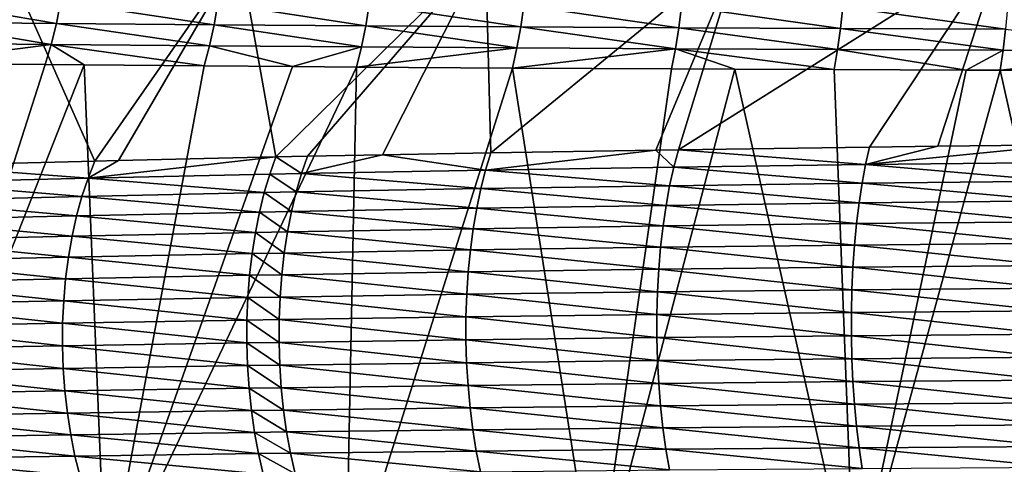
# Model space of a CAD drawing. Extents: x -30 to 30, y -35 to 0.
# Drawn here: x -2.7 to -1.3, y -13.9 to -13.3 of the extents above; entities that cross this region are included whole.
import ezdxf

# ---------------------------------------------------------------- set-up
doc = ezdxf.new("R2010")
doc.units = 0
doc.layers.add('L1', color=7, linetype='CONTINUOUS')

msp = doc.modelspace()

# ---------------------------------------------------------------- linework, layer by layer
at = {"layer": 'L1', "color": 255}
for points in [[(-1.461268, -13.47376, 22.57721), (-1.267989, -13.18255, 22.34818), (-1.738501, -13.47757, 22.49052)], [(-1.738501, -13.47757, 22.49052), (-1.267989, -13.18255, 22.34818), (-1.648577, -13.18517, 22.23198)], [(-1.461268, -13.47376, 22.57721), (-1.36218, -13.47265, 22.6024), (-1.267989, -13.18255, 22.34818)], [(-1.267989, -13.18255, 22.34818), (-1.36218, -13.47265, 22.6024), (-1.178866, -13.4706, 22.64901)], [(-1.267989, -13.18255, 22.34818), (-1.178866, -13.4706, 22.64901), (-0.879197, -13.18062, 22.43387)], [(-2.837881, -13.50056, 21.96605), (-2.585017, -13.49407, 22.11494), (-2.716572, -13.19695, 21.7077)], [(-2.716572, -13.19695, 21.7077), (-2.585017, -13.49407, 22.11494), (-2.375107, -13.1924, 21.9106)], [(-2.585017, -13.49407, 22.11494), (-2.550746, -13.4933, 22.13265), (-2.375107, -13.1924, 21.9106)], [(-2.375107, -13.1924, 21.9106), (-2.550746, -13.4933, 22.13265), (-2.322443, -13.48813, 22.25068)], [(-2.375107, -13.1924, 21.9106), (-2.322443, -13.48813, 22.25068), (-2.018411, -13.18846, 22.08584)], [(-2.018411, -13.18846, 22.08584), (-2.322443, -13.48813, 22.25068), (-2.276561, -13.48717, 22.27254)], [(-2.018411, -13.18846, 22.08584), (-2.276561, -13.48717, 22.27254), (-2.167732, -13.48507, 22.32014)], [(-2.010422, -13.48204, 22.38896), (-2.018411, -13.18846, 22.08584), (-2.167732, -13.48507, 22.32014)], [(-2.010422, -13.48204, 22.38896), (-1.648577, -13.18517, 22.23198), (-2.018411, -13.18846, 22.08584)], [(-1.771147, -13.47811, 22.47833), (-1.648577, -13.18517, 22.23198), (-2.010422, -13.48204, 22.38896)], [(-1.738501, -13.47757, 22.49052), (-1.648577, -13.18517, 22.23198), (-1.771147, -13.47811, 22.47833)], [(-2.835767, -13.26154, -21.01723), (-2.640867, -13.29462, -21.17621), (-2.842047, -13.29277, -21.02474)], [(-2.63503, -13.26339, -21.16837), (-2.640867, -13.29462, -21.17621), (-2.835767, -13.26154, -21.01723)], [(-2.63503, -13.26339, -21.16837), (-2.411824, -13.2965, -21.32883), (-2.640867, -13.29462, -21.17621)], [(-2.406487, -13.26526, -21.32064), (-2.411824, -13.2965, -21.32883), (-2.63503, -13.26339, -21.16837)], [(-2.406487, -13.26526, -21.32064), (-2.192081, -13.2981, -21.45755), (-2.411824, -13.2965, -21.32883)], [(-2.187226, -13.26685, -21.44908), (-2.192081, -13.2981, -21.45755), (-2.406487, -13.26526, -21.32064)], [(-2.187226, -13.26685, -21.44908), (-1.96723, -13.29954, -21.57302), (-2.192081, -13.2981, -21.45755)], [(-1.962868, -13.26828, -21.56428), (-1.96723, -13.29954, -21.57302), (-2.187226, -13.26685, -21.44908)], [(-1.962868, -13.26828, -21.56428), (-1.737644, -13.3008, -21.67527), (-1.96723, -13.29954, -21.57302)], [(-1.733791, -13.26954, -21.6663), (-1.737644, -13.3008, -21.67527), (-1.962868, -13.26828, -21.56428)], [(-1.733791, -13.26954, -21.6663), (-1.50329, -13.3019, -21.76442), (-1.737644, -13.3008, -21.67527)], [(-1.499959, -13.27063, -21.75525), (-1.50329, -13.3019, -21.76442), (-1.733791, -13.26954, -21.6663)], [(-1.499959, -13.27063, -21.75525), (-1.263833, -13.30283, -21.84066), (-1.50329, -13.3019, -21.76442)], [(-1.261033, -13.27156, -21.83132), (-1.263833, -13.30283, -21.84066), (-1.499959, -13.27063, -21.75525)], [(-2.842047, -13.29277, -21.02474), (-2.648161, -13.32496, -21.18611), (-2.849893, -13.3231, -21.03422)], [(-2.640867, -13.29462, -21.17621), (-2.648161, -13.32496, -21.18611), (-2.842047, -13.29277, -21.02474)], [(-2.640867, -13.29462, -21.17621), (-2.41849, -13.32684, -21.33916), (-2.648161, -13.32496, -21.18611)], [(-2.411824, -13.2965, -21.32883), (-2.41849, -13.32684, -21.33916), (-2.640867, -13.29462, -21.17621)], [(-2.411824, -13.2965, -21.32883), (-2.198146, -13.32845, -21.46824), (-2.41849, -13.32684, -21.33916)], [(-2.192081, -13.2981, -21.45755), (-2.198146, -13.32845, -21.46824), (-2.411824, -13.2965, -21.32883)], [(-2.192081, -13.2981, -21.45755), (-1.972677, -13.32989, -21.58403), (-2.198146, -13.32845, -21.46824)], [(-1.96723, -13.29954, -21.57302), (-1.972677, -13.32989, -21.58403), (-2.192081, -13.2981, -21.45755)], [(-1.96723, -13.29954, -21.57302), (-1.742456, -13.33116, -21.68657), (-1.972677, -13.32989, -21.58403)], [(-1.737644, -13.3008, -21.67527), (-1.742456, -13.33116, -21.68657), (-1.96723, -13.29954, -21.57302)], [(-1.737644, -13.3008, -21.67527), (-1.507451, -13.33226, -21.77598), (-1.742456, -13.33116, -21.68657)], [(-1.50329, -13.3019, -21.76442), (-1.507451, -13.33226, -21.77598), (-1.737644, -13.3008, -21.67527)], [(-1.50329, -13.3019, -21.76442), (-1.26733, -13.3332, -21.85243), (-1.507451, -13.33226, -21.77598)], [(-1.263833, -13.30283, -21.84066), (-1.26733, -13.3332, -21.85243), (-1.50329, -13.3019, -21.76442)], [(-1.263833, -13.30283, -21.84066), (-0.998289, -13.33405, -21.92123), (-1.26733, -13.3332, -21.85243)], [(-2.648161, -13.32496, -21.18611), (-2.859252, -13.35232, -21.04562), (-2.849893, -13.3231, -21.03422)], [(-2.648161, -13.32496, -21.18611), (-2.65686, -13.35418, -21.19801), (-2.859252, -13.35232, -21.04562)], [(-2.600319, -13.35465, -21.23569), (-2.65686, -13.35418, -21.19801), (-2.648161, -13.32496, -21.18611)], [(-2.41849, -13.32684, -21.33916), (-2.426441, -13.35607, -21.35156), (-2.648161, -13.32496, -21.18611)], [(-2.648161, -13.32496, -21.18611), (-2.426441, -13.35607, -21.35156), (-2.600319, -13.35465, -21.23569)], [(-2.41849, -13.32684, -21.33916), (-2.298091, -13.35701, -21.42676), (-2.426441, -13.35607, -21.35156)], [(-2.198146, -13.32845, -21.46824), (-2.298091, -13.35701, -21.42676), (-2.41849, -13.32684, -21.33916)], [(-2.198146, -13.32845, -21.46824), (-2.20538, -13.35769, -21.48108), (-2.298091, -13.35701, -21.42676)], [(-1.972677, -13.32989, -21.58403), (-2.20538, -13.35769, -21.48108), (-2.198146, -13.32845, -21.46824)], [(-1.972677, -13.32989, -21.58403), (-1.979174, -13.35914, -21.59726), (-2.20538, -13.35769, -21.48108)], [(-1.742456, -13.33116, -21.68657), (-1.979174, -13.35914, -21.59726), (-1.972677, -13.32989, -21.58403)], [(-1.742456, -13.33116, -21.68657), (-1.748195, -13.36042, -21.70014), (-1.979174, -13.35914, -21.59726)], [(-1.65651, -13.36085, -21.73502), (-1.748195, -13.36042, -21.70014), (-1.742456, -13.33116, -21.68657)], [(-1.507451, -13.33226, -21.77598), (-1.512412, -13.36152, -21.78985), (-1.742456, -13.33116, -21.68657)], [(-1.742456, -13.33116, -21.68657), (-1.512412, -13.36152, -21.78985), (-1.65651, -13.36085, -21.73502)], [(-1.507451, -13.33226, -21.77598), (-1.32078, -13.36227, -21.85086), (-1.512412, -13.36152, -21.78985)], [(-1.26733, -13.3332, -21.85243), (-1.32078, -13.36227, -21.85086), (-1.507451, -13.33226, -21.77598)], [(-1.26733, -13.3332, -21.85243), (-1.271501, -13.36246, -21.86655), (-1.32078, -13.36227, -21.85086)], [(-0.998289, -13.33405, -21.92123), (-1.271501, -13.36246, -21.86655), (-1.26733, -13.3332, -21.85243)], [(-0.998289, -13.33405, -21.92123), (-1.001576, -13.36331, -21.93558), (-1.271501, -13.36246, -21.86655)], [(-2.859252, -13.35232, -21.04562), (-2.65686, -13.35418, -21.19801), (-2.901078, -14.11623, -21.54539)], [(-2.901078, -14.11623, -21.54539), (-2.65686, -13.35418, -21.19801), (-2.600319, -13.35465, -21.23569)], [(-2.901078, -14.11623, -21.54539), (-2.600319, -13.35465, -21.23569), (-2.56908, -14.12111, -21.76319)], [(-2.56908, -14.12111, -21.76319), (-2.600319, -13.35465, -21.23569), (-2.426441, -13.35607, -21.35156)], [(-2.56908, -14.12111, -21.76319), (-2.426441, -13.35607, -21.35156), (-2.298091, -13.35701, -21.42676)], [(-2.20538, -13.35769, -21.48108), (-2.56908, -14.12111, -21.76319), (-2.298091, -13.35701, -21.42676)], [(-2.20538, -13.35769, -21.48108), (-2.220693, -14.1254, -21.95416), (-2.56908, -14.12111, -21.76319)], [(-1.979174, -13.35914, -21.59726), (-2.220693, -14.1254, -21.95416), (-2.20538, -13.35769, -21.48108)], [(-1.979174, -13.35914, -21.59726), (-1.857978, -14.12906, -22.11682), (-2.220693, -14.1254, -21.95416)], [(-1.979174, -13.35914, -21.59726), (-1.748195, -13.36042, -21.70014), (-1.857978, -14.12906, -22.11682)], [(-1.857978, -14.12906, -22.11682), (-1.748195, -13.36042, -21.70014), (-1.65651, -13.36085, -21.73502)], [(-1.857978, -14.12906, -22.11682), (-1.65651, -13.36085, -21.73502), (-1.483123, -14.13206, -22.24992)], [(-1.483123, -14.13206, -22.24992), (-1.65651, -13.36085, -21.73502), (-1.512412, -13.36152, -21.78985)], [(-1.483123, -14.13206, -22.24992), (-1.512412, -13.36152, -21.78985), (-1.32078, -13.36227, -21.85086)], [(-1.483123, -14.13206, -22.24992), (-1.32078, -13.36227, -21.85086), (-1.271501, -13.36246, -21.86655)], [(-1.271501, -13.36246, -21.86655), (-1.098629, -14.13438, -22.35283), (-1.483123, -14.13206, -22.24992)], [(-1.001576, -13.36331, -21.93558), (-1.098629, -14.13438, -22.35283), (-1.271501, -13.36246, -21.86655)], [(-2.018148, -13.5072, 22.4092), (-2.010422, -13.48204, 22.38896), (-2.167732, -13.48507, 22.32014)], [(-1.745196, -13.50283, 22.51123), (-1.771147, -13.47811, 22.47833), (-2.018148, -13.5072, 22.4092)], [(-2.018148, -13.5072, 22.4092), (-1.771147, -13.47811, 22.47833), (-2.010422, -13.48204, 22.38896)], [(-1.745196, -13.50283, 22.51123), (-1.738501, -13.47757, 22.49052), (-1.771147, -13.47811, 22.47833)], [(-1.466913, -13.4991, 22.59831), (-1.738501, -13.47757, 22.49052), (-1.745196, -13.50283, 22.51123)], [(-1.466913, -13.4991, 22.59831), (-1.461268, -13.47376, 22.57721), (-1.738501, -13.47757, 22.49052)], [(-1.36218, -13.47265, 22.6024), (-1.466913, -13.4991, 22.59831), (-1.178866, -13.4706, 22.64901)], [(-1.178866, -13.4706, 22.64901), (-1.466913, -13.4991, 22.59831), (-1.18344, -13.49602, 22.67044)], [(-1.36218, -13.47265, 22.6024), (-1.461268, -13.47376, 22.57721), (-1.466913, -13.4991, 22.59831)], [(-2.594885, -13.51895, 22.13392), (-2.585017, -13.49407, 22.11494), (-2.837881, -13.50056, 21.96605)], [(-2.550746, -13.4933, 22.13265), (-2.594885, -13.51895, 22.13392), (-2.322443, -13.48813, 22.25068)], [(-2.322443, -13.48813, 22.25068), (-2.594885, -13.51895, 22.13392), (-2.331348, -13.51315, 22.27028)], [(-2.550746, -13.4933, 22.13265), (-2.585017, -13.49407, 22.11494), (-2.594885, -13.51895, 22.13392)], [(-2.322443, -13.48813, 22.25068), (-2.331348, -13.51315, 22.27028), (-2.285295, -13.51221, 22.29224)], [(-2.285295, -13.51221, 22.29224), (-2.276561, -13.48717, 22.27254), (-2.322443, -13.48813, 22.25068)], [(-2.018148, -13.5072, 22.4092), (-2.167732, -13.48507, 22.32014), (-2.285295, -13.51221, 22.29224)], [(-2.285295, -13.51221, 22.29224), (-2.167732, -13.48507, 22.32014), (-2.276561, -13.48717, 22.27254)], [(-1.466913, -13.4991, 22.59831), (-1.18751, -13.52319, 22.68972), (-1.18344, -13.49602, 22.67044)], [(-2.594885, -13.51895, 22.13392), (-2.837881, -13.50056, 21.96605), (-2.848652, -13.52529, 21.98436)], [(-2.594885, -13.51895, 22.13392), (-2.339295, -13.53985, 22.28798), (-2.331348, -13.51315, 22.27028)], [(-2.331348, -13.51315, 22.27028), (-2.339295, -13.53985, 22.28798), (-2.293088, -13.53894, 22.31003)], [(-2.331348, -13.51315, 22.27028), (-2.293088, -13.53894, 22.31003), (-2.285295, -13.51221, 22.29224)], [(-2.285295, -13.51221, 22.29224), (-2.293088, -13.53894, 22.31003), (-2.025036, -13.53407, 22.42745)], [(-2.285295, -13.51221, 22.29224), (-2.025036, -13.53407, 22.42745), (-2.018148, -13.5072, 22.4092)], [(-2.018148, -13.5072, 22.4092), (-2.025036, -13.53407, 22.42745), (-1.751161, -13.52981, 22.52988)], [(-2.018148, -13.5072, 22.4092), (-1.751161, -13.52981, 22.52988), (-1.745196, -13.50283, 22.51123)], [(-1.745196, -13.50283, 22.51123), (-1.751161, -13.52981, 22.52988), (-1.471939, -13.52619, 22.61731)], [(-1.745196, -13.50283, 22.51123), (-1.471939, -13.52619, 22.61731), (-1.466913, -13.4991, 22.59831)], [(-1.466913, -13.4991, 22.59831), (-1.471939, -13.52619, 22.61731), (-1.18751, -13.52319, 22.68972)], [(-2.848652, -13.52529, 21.98436), (-2.858284, -13.55166, 22.00092), (-2.603701, -13.5455, 22.15107)], [(-2.848652, -13.52529, 21.98436), (-2.603701, -13.5455, 22.15107), (-2.594885, -13.51895, 22.13392)], [(-2.594885, -13.51895, 22.13392), (-2.603701, -13.5455, 22.15107), (-2.339295, -13.53985, 22.28798)], [(-1.476313, -13.55482, 22.63406), (-1.471939, -13.52619, 22.61731), (-1.751161, -13.52981, 22.52988)], [(-1.19105, -13.55191, 22.70671), (-1.471939, -13.52619, 22.61731), (-1.476313, -13.55482, 22.63406)], [(-1.19105, -13.55191, 22.70671), (-1.18751, -13.52319, 22.68972), (-1.471939, -13.52619, 22.61731)], [(-2.346232, -13.56807, 22.30364), (-2.339295, -13.53985, 22.28798), (-2.603701, -13.5455, 22.15107)], [(-2.299889, -13.56719, 22.32577), (-2.339295, -13.53985, 22.28798), (-2.346232, -13.56807, 22.30364)], [(-2.299889, -13.56719, 22.32577), (-2.293088, -13.53894, 22.31003), (-2.339295, -13.53985, 22.28798)], [(-2.03104, -13.56246, 22.44359), (-2.293088, -13.53894, 22.31003), (-2.299889, -13.56719, 22.32577)], [(-2.03104, -13.56246, 22.44359), (-2.025036, -13.53407, 22.42745), (-2.293088, -13.53894, 22.31003)], [(-1.756354, -13.55834, 22.54635), (-2.025036, -13.53407, 22.42745), (-2.03104, -13.56246, 22.44359)], [(-1.756354, -13.55834, 22.54635), (-1.751161, -13.52981, 22.52988), (-2.025036, -13.53407, 22.42745)], [(-1.476313, -13.55482, 22.63406), (-1.751161, -13.52981, 22.52988), (-1.756354, -13.55834, 22.54635)], [(-2.611406, -13.57354, 22.16628), (-2.858284, -13.55166, 22.00092), (-2.866714, -13.57951, 22.01563)], [(-2.611406, -13.57354, 22.16628), (-2.603701, -13.5455, 22.15107), (-2.858284, -13.55166, 22.00092)], [(-2.346232, -13.56807, 22.30364), (-2.603701, -13.5455, 22.15107), (-2.611406, -13.57354, 22.16628)], [(-1.756354, -13.55834, 22.54635), (-1.480002, -13.5848, 22.64846), (-1.476313, -13.55482, 22.63406)], [(-1.476313, -13.55482, 22.63406), (-1.480002, -13.5848, 22.64846), (-1.194033, -13.58199, 22.7213)], [(-1.476313, -13.55482, 22.63406), (-1.194033, -13.58199, 22.7213), (-1.19105, -13.55191, 22.70671)], [(-2.611406, -13.57354, 22.16628), (-2.35211, -13.5976, 22.31717), (-2.346232, -13.56807, 22.30364)], [(-2.346232, -13.56807, 22.30364), (-2.35211, -13.5976, 22.31717), (-2.30565, -13.59675, 22.33935)], [(-2.346232, -13.56807, 22.30364), (-2.30565, -13.59675, 22.33935), (-2.299889, -13.56719, 22.32577)], [(-2.299889, -13.56719, 22.32577), (-2.30565, -13.59675, 22.33935), (-2.036117, -13.59218, 22.45749)], [(-2.299889, -13.56719, 22.32577), (-2.036117, -13.59218, 22.45749), (-2.03104, -13.56246, 22.44359)], [(-2.03104, -13.56246, 22.44359), (-2.036117, -13.59218, 22.45749), (-1.760741, -13.5882, 22.56053)], [(-2.03104, -13.56246, 22.44359), (-1.760741, -13.5882, 22.56053), (-1.756354, -13.55834, 22.54635)], [(-1.756354, -13.55834, 22.54635), (-1.760741, -13.5882, 22.56053), (-1.480002, -13.5848, 22.64846)], [(-2.866714, -13.57951, 22.01563), (-2.873885, -13.60864, 22.02838), (-2.617947, -13.60288, 22.17943)], [(-2.866714, -13.57951, 22.01563), (-2.617947, -13.60288, 22.17943), (-2.611406, -13.57354, 22.16628)], [(-2.611406, -13.57354, 22.16628), (-2.617947, -13.60288, 22.17943), (-2.35211, -13.5976, 22.31717)], [(-1.19644, -13.61321, 22.73338), (-1.194033, -13.58199, 22.7213), (-1.480002, -13.5848, 22.64846)], [(-2.356889, -13.62825, 22.32847), (-2.35211, -13.5976, 22.31717), (-2.617947, -13.60288, 22.17943)], [(-2.310332, -13.62743, 22.35069), (-2.35211, -13.5976, 22.31717), (-2.356889, -13.62825, 22.32847)], [(-2.310332, -13.62743, 22.35069), (-2.30565, -13.59675, 22.33935), (-2.35211, -13.5976, 22.31717)], [(-2.040233, -13.62303, 22.46907), (-2.30565, -13.59675, 22.33935), (-2.310332, -13.62743, 22.35069)], [(-2.040233, -13.62303, 22.46907), (-2.036117, -13.59218, 22.45749), (-2.30565, -13.59675, 22.33935)], [(-1.764289, -13.61919, 22.5723), (-2.036117, -13.59218, 22.45749), (-2.040233, -13.62303, 22.46907)], [(-1.764289, -13.61919, 22.5723), (-1.760741, -13.5882, 22.56053), (-2.036117, -13.59218, 22.45749)], [(-1.482981, -13.61591, 22.66041), (-1.760741, -13.5882, 22.56053), (-1.764289, -13.61919, 22.5723)], [(-1.482981, -13.61591, 22.66041), (-1.480002, -13.5848, 22.64846), (-1.760741, -13.5882, 22.56053)], [(-1.19644, -13.61321, 22.73338), (-1.480002, -13.5848, 22.64846), (-1.482981, -13.61591, 22.66041)], [(-2.623281, -13.63333, 22.19045), (-2.873885, -13.60864, 22.02838), (-2.879751, -13.63886, 22.03909)], [(-2.623281, -13.63333, 22.19045), (-2.617947, -13.60288, 22.17943), (-2.873885, -13.60864, 22.02838)], [(-2.356889, -13.62825, 22.32847), (-2.617947, -13.60288, 22.17943), (-2.623281, -13.63333, 22.19045)], [(-1.482981, -13.61591, 22.66041), (-1.198252, -13.64535, 22.74287), (-1.19644, -13.61321, 22.73338)], [(-2.356889, -13.62825, 22.32847), (-2.313903, -13.65901, 22.35971), (-2.310332, -13.62743, 22.35069)], [(-2.310332, -13.62743, 22.35069), (-2.313903, -13.65901, 22.35971), (-2.043359, -13.65479, 22.47824)], [(-2.310332, -13.62743, 22.35069), (-2.043359, -13.65479, 22.47824), (-2.040233, -13.62303, 22.46907)], [(-2.040233, -13.62303, 22.46907), (-2.043359, -13.65479, 22.47824), (-1.766975, -13.6511, 22.5816)], [(-2.040233, -13.62303, 22.46907), (-1.766975, -13.6511, 22.5816), (-1.764289, -13.61919, 22.5723)], [(-1.764289, -13.61919, 22.5723), (-1.766975, -13.6511, 22.5816), (-1.485231, -13.64795, 22.66981)], [(-1.764289, -13.61919, 22.5723), (-1.485231, -13.64795, 22.66981), (-1.482981, -13.61591, 22.66041)], [(-1.482981, -13.61591, 22.66041), (-1.485231, -13.64795, 22.66981), (-1.198252, -13.64535, 22.74287)], [(-2.879751, -13.63886, 22.03909), (-2.884271, -13.66998, 22.04769), (-2.627373, -13.66467, 22.19926)], [(-2.879751, -13.63886, 22.03909), (-2.627373, -13.66467, 22.19926), (-2.623281, -13.63333, 22.19045)], [(-2.623281, -13.63333, 22.19045), (-2.627373, -13.66467, 22.19926), (-2.360537, -13.6598, 22.33746)], [(-2.623281, -13.63333, 22.19045), (-2.360537, -13.6598, 22.33746), (-2.356889, -13.62825, 22.32847)], [(-2.356889, -13.62825, 22.32847), (-2.360537, -13.6598, 22.33746), (-2.313903, -13.65901, 22.35971)], [(-2.045473, -13.68724, 22.48494), (-2.043359, -13.65479, 22.47824), (-2.313903, -13.65901, 22.35971)], [(-1.768779, -13.6837, 22.58836), (-2.043359, -13.65479, 22.47824), (-2.045473, -13.68724, 22.48494)], [(-1.768779, -13.6837, 22.58836), (-1.766975, -13.6511, 22.5816), (-2.043359, -13.65479, 22.47824)], [(-1.486733, -13.68068, 22.67661), (-1.766975, -13.6511, 22.5816), (-1.768779, -13.6837, 22.58836)], [(-1.486733, -13.68068, 22.67661), (-1.485231, -13.64795, 22.66981), (-1.766975, -13.6511, 22.5816)], [(-1.199458, -13.67819, 22.7497), (-1.485231, -13.64795, 22.66981), (-1.486733, -13.68068, 22.67661)], [(-1.199458, -13.67819, 22.7497), (-1.198252, -13.64535, 22.74287), (-1.485231, -13.64795, 22.66981)], [(-2.630193, -13.6967, 22.20579), (-2.884271, -13.66998, 22.04769), (-2.887417, -13.70178, 22.05413)], [(-2.630193, -13.6967, 22.20579), (-2.627373, -13.66467, 22.19926), (-2.884271, -13.66998, 22.04769)], [(-2.36303, -13.69204, 22.34408), (-2.627373, -13.66467, 22.19926), (-2.630193, -13.6967, 22.20579)], [(-2.36303, -13.69204, 22.34408), (-2.360537, -13.6598, 22.33746), (-2.627373, -13.66467, 22.19926)], [(-2.316339, -13.69129, 22.36635), (-2.360537, -13.6598, 22.33746), (-2.36303, -13.69204, 22.34408)], [(-2.316339, -13.69129, 22.36635), (-2.313903, -13.65901, 22.35971), (-2.360537, -13.6598, 22.33746)], [(-2.045473, -13.68724, 22.48494), (-2.313903, -13.65901, 22.35971), (-2.316339, -13.69129, 22.36635)], [(-2.045473, -13.68724, 22.48494), (-1.76969, -13.71677, 22.59252), (-1.768779, -13.6837, 22.58836)], [(-1.768779, -13.6837, 22.58836), (-1.76969, -13.71677, 22.59252), (-1.487479, -13.71388, 22.68075)], [(-1.768779, -13.6837, 22.58836), (-1.487479, -13.71388, 22.68075), (-1.486733, -13.68068, 22.67661)], [(-1.486733, -13.68068, 22.67661), (-1.487479, -13.71388, 22.68075), (-1.200048, -13.71149, 22.75382)], [(-1.486733, -13.68068, 22.67661), (-1.200048, -13.71149, 22.75382), (-1.199458, -13.67819, 22.7497)], [(-2.887417, -13.70178, 22.05413), (-2.631724, -13.72921, 22.21001), (-2.630193, -13.6967, 22.20579)], [(-2.630193, -13.6967, 22.20579), (-2.631724, -13.72921, 22.21001), (-2.364349, -13.72476, 22.34829)], [(-2.630193, -13.6967, 22.20579), (-2.364349, -13.72476, 22.34829), (-2.36303, -13.69204, 22.34408)], [(-2.36303, -13.69204, 22.34408), (-2.364349, -13.72476, 22.34829), (-2.317623, -13.72404, 22.37055)], [(-2.36303, -13.69204, 22.34408), (-2.317623, -13.72404, 22.37055), (-2.316339, -13.69129, 22.36635)], [(-2.316339, -13.69129, 22.36635), (-2.317623, -13.72404, 22.37055), (-2.046562, -13.72016, 22.48913)], [(-2.316339, -13.69129, 22.36635), (-2.046562, -13.72016, 22.48913), (-2.045473, -13.68724, 22.48494)], [(-2.045473, -13.68724, 22.48494), (-2.046562, -13.72016, 22.48913), (-1.76969, -13.71677, 22.59252)], [(-2.887417, -13.70178, 22.05413), (-2.889166, -13.73406, 22.05835), (-2.631724, -13.72921, 22.21001)], [(-1.487479, -13.71388, 22.68075), (-1.200019, -13.74503, 22.7552), (-1.200048, -13.71149, 22.75382)], [(-2.631724, -13.72921, 22.21001), (-2.364487, -13.75772, 22.35006), (-2.364349, -13.72476, 22.34829)], [(-2.364349, -13.72476, 22.34829), (-2.364487, -13.75772, 22.35006), (-2.317746, -13.75703, 22.3723)], [(-2.364349, -13.72476, 22.34829), (-2.317746, -13.75703, 22.3723), (-2.317623, -13.72404, 22.37055)], [(-2.317623, -13.72404, 22.37055), (-2.317746, -13.75703, 22.3723), (-2.046617, -13.75333, 22.49077)], [(-2.317623, -13.72404, 22.37055), (-2.046617, -13.75333, 22.49077), (-2.046562, -13.72016, 22.48913)], [(-2.046562, -13.72016, 22.48913), (-2.046617, -13.75333, 22.49077), (-1.769701, -13.75008, 22.59406)], [(-2.046562, -13.72016, 22.48913), (-1.769701, -13.75008, 22.59406), (-1.76969, -13.71677, 22.59252)], [(-1.76969, -13.71677, 22.59252), (-1.769701, -13.75008, 22.59406), (-1.487463, -13.74731, 22.6822)], [(-1.76969, -13.71677, 22.59252), (-1.487463, -13.74731, 22.6822), (-1.487479, -13.71388, 22.68075)], [(-1.487479, -13.71388, 22.68075), (-1.487463, -13.74731, 22.6822), (-1.200019, -13.74503, 22.7552)], [(-2.889166, -13.73406, 22.05835), (-2.889508, -13.7666, 22.06034), (-2.631954, -13.76197, 22.21189)], [(-2.889166, -13.73406, 22.05835), (-2.631954, -13.76197, 22.21189), (-2.631724, -13.72921, 22.21001)], [(-2.631724, -13.72921, 22.21001), (-2.631954, -13.76197, 22.21189), (-2.364487, -13.75772, 22.35006)], [(-2.317746, -13.75703, 22.3723), (-2.045639, -13.7865, 22.48986), (-2.046617, -13.75333, 22.49077)], [(-2.046617, -13.75333, 22.49077), (-1.768812, -13.78339, 22.59298), (-1.769701, -13.75008, 22.59406)], [(-2.046617, -13.75333, 22.49077), (-2.045639, -13.7865, 22.48986), (-1.768812, -13.78339, 22.59298)], [(-1.769701, -13.75008, 22.59406), (-1.486685, -13.78074, 22.68097), (-1.487463, -13.74731, 22.6822)], [(-1.769701, -13.75008, 22.59406), (-1.768812, -13.78339, 22.59298), (-1.486685, -13.78074, 22.68097)], [(-1.487463, -13.74731, 22.6822), (-1.199371, -13.77855, 22.75383), (-1.200019, -13.74503, 22.7552)], [(-1.487463, -13.74731, 22.6822), (-1.486685, -13.78074, 22.68097), (-1.199371, -13.77855, 22.75383)], [(-2.889508, -13.7666, 22.06034), (-2.630883, -13.79476, 22.21141), (-2.631954, -13.76197, 22.21189)], [(-2.889508, -13.7666, 22.06034), (-2.888441, -13.79918, 22.06007), (-2.630883, -13.79476, 22.21141)], [(-2.631954, -13.76197, 22.21189), (-2.363442, -13.79071, 22.34937), (-2.364487, -13.75772, 22.35006)], [(-2.631954, -13.76197, 22.21189), (-2.630883, -13.79476, 22.21141), (-2.363442, -13.79071, 22.34937)], [(-2.364487, -13.75772, 22.35006), (-2.316708, -13.79005, 22.37158), (-2.317746, -13.75703, 22.3723)], [(-2.364487, -13.75772, 22.35006), (-2.363442, -13.79071, 22.34937), (-2.316708, -13.79005, 22.37158)], [(-2.317746, -13.75703, 22.3723), (-2.316708, -13.79005, 22.37158), (-2.045639, -13.7865, 22.48986)], [(-2.045639, -13.7865, 22.48986), (-1.767029, -13.81648, 22.58928), (-1.768812, -13.78339, 22.59298)], [(-1.768812, -13.78339, 22.59298), (-1.48515, -13.81393, 22.67705), (-1.486685, -13.78074, 22.68097)], [(-1.768812, -13.78339, 22.59298), (-1.767029, -13.81648, 22.58928), (-1.48515, -13.81393, 22.67705)], [(-1.486685, -13.78074, 22.68097), (-1.198108, -13.81184, 22.74973), (-1.199371, -13.77855, 22.75383)], [(-1.486685, -13.78074, 22.68097), (-1.48515, -13.81393, 22.67705), (-1.198108, -13.81184, 22.74973)], [(-2.888441, -13.79918, 22.06007), (-2.628518, -13.82737, 22.20858), (-2.630883, -13.79476, 22.21141)], [(-2.630883, -13.79476, 22.21141), (-2.361221, -13.82349, 22.34623), (-2.363442, -13.79071, 22.34937)], [(-2.630883, -13.79476, 22.21141), (-2.628518, -13.82737, 22.20858), (-2.361221, -13.82349, 22.34623)], [(-2.363442, -13.79071, 22.34937), (-2.314516, -13.82286, 22.3684), (-2.316708, -13.79005, 22.37158)], [(-2.363442, -13.79071, 22.34937), (-2.361221, -13.82349, 22.34623), (-2.314516, -13.82286, 22.3684)], [(-2.316708, -13.79005, 22.37158), (-2.043634, -13.81947, 22.4864), (-2.045639, -13.7865, 22.48986)], [(-2.316708, -13.79005, 22.37158), (-2.314516, -13.82286, 22.3684), (-2.043634, -13.81947, 22.4864)], [(-2.045639, -13.7865, 22.48986), (-2.043634, -13.81947, 22.4864), (-1.767029, -13.81648, 22.58928)], [(-2.888441, -13.79918, 22.06007), (-2.88597, -13.83158, 22.05756), (-2.628518, -13.82737, 22.20858)], [(-1.196239, -13.84465, 22.74292), (-1.198108, -13.81184, 22.74973), (-1.48515, -13.81393, 22.67705)], [(-2.624875, -13.85957, 22.20341), (-2.628518, -13.82737, 22.20858), (-2.88597, -13.83158, 22.05756)], [(-2.357839, -13.85585, 22.34067), (-2.361221, -13.82349, 22.34623), (-2.628518, -13.82737, 22.20858)], [(-2.357839, -13.85585, 22.34067), (-2.628518, -13.82737, 22.20858), (-2.624875, -13.85957, 22.20341)], [(-2.311185, -13.85525, 22.36277), (-2.314516, -13.82286, 22.3684), (-2.361221, -13.82349, 22.34623)], [(-2.311185, -13.85525, 22.36277), (-2.361221, -13.82349, 22.34623), (-2.357839, -13.85585, 22.34067)], [(-2.040615, -13.85199, 22.48042), (-2.043634, -13.81947, 22.4864), (-2.314516, -13.82286, 22.3684)], [(-2.040615, -13.85199, 22.48042), (-2.314516, -13.82286, 22.3684), (-2.311185, -13.85525, 22.36277)], [(-1.764364, -13.84911, 22.58297), (-1.767029, -13.81648, 22.58928), (-2.043634, -13.81947, 22.4864)], [(-1.764364, -13.84911, 22.58297), (-2.043634, -13.81947, 22.4864), (-2.040615, -13.85199, 22.48042)], [(-1.482869, -13.84666, 22.67047), (-1.48515, -13.81393, 22.67705), (-1.767029, -13.81648, 22.58928)], [(-1.482869, -13.84666, 22.67047), (-1.767029, -13.81648, 22.58928), (-1.764364, -13.84911, 22.58297)], [(-1.196239, -13.84465, 22.74292), (-1.48515, -13.81393, 22.67705), (-1.482869, -13.84666, 22.67047)], [(-2.624875, -13.85957, 22.20341), (-2.88597, -13.83158, 22.05756), (-2.882114, -13.8636, 22.05281)], [(-2.624875, -13.85957, 22.20341), (-2.353321, -13.88757, 22.33272), (-2.357839, -13.85585, 22.34067)], [(-2.357839, -13.85585, 22.34067), (-2.306737, -13.88699, 22.35473), (-2.311185, -13.85525, 22.36277)], [(-2.357839, -13.85585, 22.34067), (-2.353321, -13.88757, 22.33272), (-2.306737, -13.88699, 22.35473)], [(-2.311185, -13.85525, 22.36277), (-2.036605, -13.88384, 22.47195), (-2.040615, -13.85199, 22.48042)], [(-2.311185, -13.85525, 22.36277), (-2.306737, -13.88699, 22.35473), (-2.036605, -13.88384, 22.47195)], [(-2.040615, -13.85199, 22.48042), (-1.760836, -13.88107, 22.57412), (-1.764364, -13.84911, 22.58297)], [(-2.040615, -13.85199, 22.48042), (-2.036605, -13.88384, 22.47195), (-1.760836, -13.88107, 22.57412)], [(-1.764364, -13.84911, 22.58297), (-1.479859, -13.8787, 22.66128), (-1.482869, -13.84666, 22.67047)], [(-1.764364, -13.84911, 22.58297), (-1.760836, -13.88107, 22.57412), (-1.479859, -13.8787, 22.66128)], [(-1.482869, -13.84666, 22.67047), (-1.193777, -13.87675, 22.73344), (-1.196239, -13.84465, 22.74292)], [(-1.482869, -13.84666, 22.67047), (-1.479859, -13.8787, 22.66128), (-1.193777, -13.87675, 22.73344)], [(-2.882114, -13.8636, 22.05281), (-2.619977, -13.89114, 22.19595), (-2.624875, -13.85957, 22.20341)], [(-2.882114, -13.8636, 22.05281), (-2.876896, -13.89502, 22.04586), (-2.619977, -13.89114, 22.19595)], [(-2.624875, -13.85957, 22.20341), (-2.619977, -13.89114, 22.19595), (-2.353321, -13.88757, 22.33272)], [(-2.031629, -13.91481, 22.46106), (-2.036605, -13.88384, 22.47195), (-2.306737, -13.88699, 22.35473)], [(-1.75647, -13.91211, 22.56277), (-1.760836, -13.88107, 22.57412), (-2.036605, -13.88384, 22.47195)], [(-1.75647, -13.91211, 22.56277), (-2.036605, -13.88384, 22.47195), (-2.031629, -13.91481, 22.46106)], [(-1.47614, -13.90981, 22.64954), (-1.479859, -13.8787, 22.66128), (-1.760836, -13.88107, 22.57412)], [(-1.47614, -13.90981, 22.64954), (-1.760836, -13.88107, 22.57412), (-1.75647, -13.91211, 22.56277)], [(-1.19074, -13.90792, 22.72138), (-1.193777, -13.87675, 22.73344), (-1.479859, -13.8787, 22.66128)], [(-1.19074, -13.90792, 22.72138), (-1.479859, -13.8787, 22.66128), (-1.47614, -13.90981, 22.64954)], [(-2.613859, -13.92188, 22.18623), (-2.619977, -13.89114, 22.19595), (-2.876896, -13.89502, 22.04586)], [(-2.613859, -13.92188, 22.18623), (-2.876896, -13.89502, 22.04586), (-2.870353, -13.92563, 22.03676)], [(-2.347695, -13.91843, 22.32243), (-2.353321, -13.88757, 22.33272), (-2.619977, -13.89114, 22.19595)], [(-2.347695, -13.91843, 22.32243), (-2.619977, -13.89114, 22.19595), (-2.613859, -13.92188, 22.18623)], [(-2.301202, -13.91786, 22.34435), (-2.306737, -13.88699, 22.35473), (-2.353321, -13.88757, 22.33272)], [(-2.301202, -13.91786, 22.34435), (-2.353321, -13.88757, 22.33272), (-2.347695, -13.91843, 22.32243)], [(-2.031629, -13.91481, 22.46106), (-2.306737, -13.88699, 22.35473), (-2.301202, -13.91786, 22.34435)], [(-2.031629, -13.91481, 22.46106), (-1.751296, -13.94204, 22.54901), (-1.75647, -13.91211, 22.56277)], [(-1.75647, -13.91211, 22.56277), (-1.471738, -13.93979, 22.63534), (-1.47614, -13.90981, 22.64954)], [(-1.75647, -13.91211, 22.56277), (-1.751296, -13.94204, 22.54901), (-1.471738, -13.93979, 22.63534)], [(-1.47614, -13.90981, 22.64954), (-1.18715, -13.93794, 22.7068), (-1.19074, -13.90792, 22.72138)], [(-1.47614, -13.90981, 22.64954), (-1.471738, -13.93979, 22.63534), (-1.18715, -13.93794, 22.7068)], [(-2.870353, -13.92563, 22.03676), (-2.606561, -13.95158, 22.17434), (-2.613859, -13.92188, 22.18623)], [(-2.870353, -13.92563, 22.03676), (-2.862527, -13.95523, 22.02556), (-2.606561, -13.95158, 22.17434)], [(-2.613859, -13.92188, 22.18623), (-2.341001, -13.94821, 22.30987), (-2.347695, -13.91843, 22.32243)], [(-2.613859, -13.92188, 22.18623), (-2.606561, -13.95158, 22.17434), (-2.341001, -13.94821, 22.30987)], [(-2.347695, -13.91843, 22.32243), (-2.294619, -13.94766, 22.33169), (-2.301202, -13.91786, 22.34435)], [(-2.347695, -13.91843, 22.32243), (-2.341001, -13.94821, 22.30987), (-2.294619, -13.94766, 22.33169)], [(-2.301202, -13.91786, 22.34435), (-2.025723, -13.94468, 22.44781), (-2.031629, -13.91481, 22.46106)], [(-2.301202, -13.91786, 22.34435), (-2.294619, -13.94766, 22.33169), (-2.025723, -13.94468, 22.44781)], [(-2.031629, -13.91481, 22.46106), (-2.025723, -13.94468, 22.44781), (-1.751296, -13.94204, 22.54901)]]:
    msp.add_3dface(points, dxfattribs=at)

doc.saveas('drawing.dxf')
